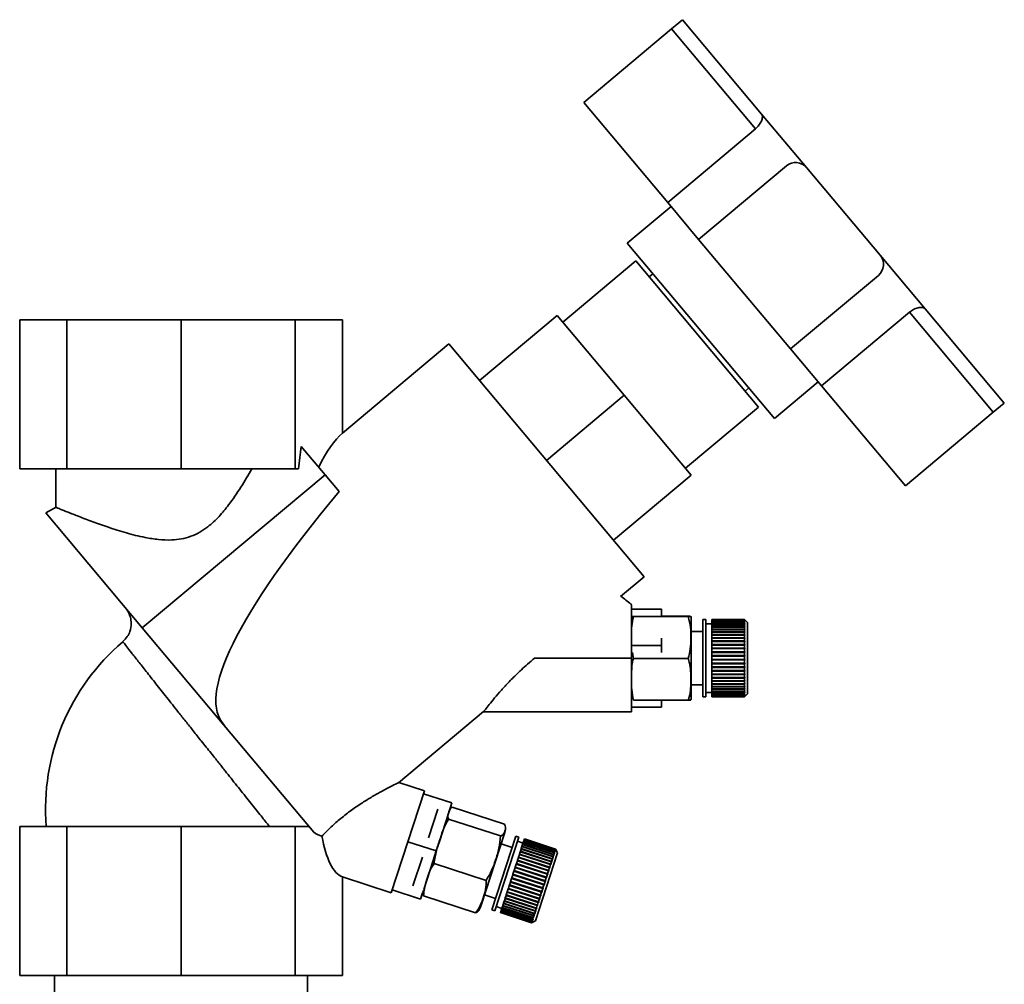
# Paper-space layout 'Blatt1' of a CAD drawing. Units: millimetres. Extents: x 0 to 5940, y 0 to 4200.
# Drawn here: x 3553 to 3718, y 3478 to 3639 of the extents above; entities that cross this region are included whole.
import ezdxf

# ---------------------------------------------------------------- set-up
doc = ezdxf.new("R2010")
doc.units = ezdxf.units.MM
doc.header["$LTSCALE"] = 10

psp = doc.layouts.new('Blatt1')

# ---------------------------------------------------------------- linework, layer by layer
at = {"color": 7, "linetype": 'Continuous', "lineweight": 35}
for p, q in [((3647.66, 3625.6), (3662.37, 3637.95)), ((3662.37, 3637.95), (3664.21, 3639.49)), ((3662.37, 3637.95), (3676.45, 3621.16)), ((3664.21, 3639.49), (3677.49, 3623.66)), ((3647.66, 3625.6), (3661.75, 3608.82)), ((3677.49, 3623.66), (3685.03, 3614.67)), ((3676.45, 3621.16), (3661.75, 3608.82)), ((3681.65, 3614.96), (3666.94, 3602.62)), ((3685.03, 3614.67), (3697.38, 3599.96)), ((3661.75, 3608.82), (3666.94, 3602.62)), ((3662.32, 3608.14), (3654.96, 3601.97)), ((3654.96, 3601.97), (3679.65, 3572.55)), ((3666.94, 3602.62), (3682.37, 3584.24)), ((3697.38, 3599.96), (3704.92, 3590.97)), ((3656.41, 3599), (3644.15, 3588.72)), ((3676.98, 3574.49), (3656.41, 3599)), ((3659.27, 3596.83), (3658.66, 3596.32)), ((3682.37, 3584.24), (3697.08, 3596.58)), ((3687.57, 3578.04), (3702.28, 3590.38)), ((3702.28, 3590.38), (3716.36, 3573.6)), ((3704.92, 3590.97), (3718.2, 3575.14)), ((3553.07, 3589.11), (3553.07, 3564.11)), ((3553.07, 3589.11), (3560.99, 3589.11)), ((3560.99, 3589.11), (3560.99, 3564.11)), ((3560.99, 3589.11), (3580.13, 3589.11)), ((3580.13, 3589.11), (3580.13, 3564.11)), ((3599.26, 3589.11), (3580.13, 3589.11)), ((3599.26, 3589.11), (3599.26, 3564.11)), ((3607.19, 3589.11), (3599.26, 3589.11)), ((3607.19, 3570.1), (3607.19, 3589.11)), ((3630.16, 3578.94), (3643.19, 3589.87)), ((3654.43, 3576.46), (3643.19, 3589.87)), ((3625.02, 3585.07), (3607.19, 3570.1)), ((3657.8, 3546), (3625.02, 3585.07)), ((3682.37, 3584.24), (3687.57, 3578.04)), ((3679.65, 3572.55), (3687, 3578.72)), ((3674.73, 3577.17), (3675.34, 3577.68)), ((3687.57, 3578.04), (3701.65, 3561.26)), ((3654.43, 3576.46), (3641.41, 3565.53)), ((3665.68, 3563.05), (3654.43, 3576.46)), ((3718.2, 3575.14), (3716.36, 3573.6)), ((3664.72, 3564.2), (3676.98, 3574.49)), ((3716.36, 3573.6), (3701.65, 3561.26)), ((3604.3, 3563.09), (3600.3, 3567.86)), ((3553.07, 3564.11), (3560.99, 3564.11)), ((3559.13, 3564.11), (3559.13, 3557.66)), ((3560.99, 3564.11), (3580.13, 3564.11)), ((3580.13, 3564.11), (3599.26, 3564.11)), ((3599.26, 3564.11), (3599.82, 3564.11)), ((3573.62, 3537.42), (3604.3, 3563.09)), ((3606.65, 3560.29), (3604.3, 3563.09)), ((3665.68, 3563.05), (3652.66, 3552.13)), ((3559.17, 3557.71), (3557.44, 3556.71)), ((3573.62, 3537.42), (3557.44, 3556.71)), ((3653.84, 3542.67), (3657.8, 3546)), ((3660.7, 3540.55), (3655.7, 3540.55)), ((3660.7, 3539.35), (3660.7, 3540.55)), ((3655.99, 3539.33), (3665.2, 3539.33)), ((3660.7, 3539.38), (3665.2, 3539.38)), ((3668.14, 3538.84), (3667.64, 3538.84)), ((3667.64, 3529.06), (3667.64, 3538.84)), ((3668.14, 3529.06), (3668.14, 3538.84)), ((3674.64, 3538.84), (3669.14, 3538.84)), ((3669.14, 3538.84), (3674.64, 3538.84)), ((3669.14, 3538.83), (3669.14, 3538.84)), ((3669.14, 3538.84), (3669.14, 3538.84)), ((3674.64, 3538.83), (3669.14, 3538.83)), ((3669.14, 3538.78), (3669.14, 3538.83)), ((3675.14, 3538.34), (3674.64, 3538.84)), ((3674.64, 3538.84), (3674.69, 3538.79)), ((3674.64, 3538.84), (3674.64, 3538.84)), ((3674.64, 3538.78), (3674.64, 3538.83)), ((3674.69, 3538.78), (3674.64, 3538.83)), ((3587.38, 3521.02), (3573.62, 3537.42)), ((3665.7, 3529.15), (3665.7, 3538.66)), ((3669.14, 3538.09), (3668.14, 3538.09)), ((3669.14, 3538.78), (3674.64, 3538.78)), ((3669.14, 3538.77), (3669.14, 3538.78)), ((3674.64, 3538.77), (3669.14, 3538.77)), ((3669.14, 3538.67), (3669.14, 3538.77)), ((3669.14, 3538.67), (3674.64, 3538.67)), ((3669.14, 3538.65), (3669.14, 3538.67)), ((3674.64, 3538.65), (3669.14, 3538.65)), ((3669.14, 3538.5), (3669.14, 3538.65)), ((3669.14, 3538.5), (3674.64, 3538.5)), ((3669.14, 3538.47), (3669.14, 3538.5)), ((3674.64, 3538.47), (3669.14, 3538.47)), ((3669.14, 3538.26), (3669.14, 3538.47)), ((3669.14, 3538.26), (3674.64, 3538.26)), ((3669.14, 3538.22), (3669.14, 3538.26)), ((3674.64, 3538.22), (3669.14, 3538.22)), ((3669.14, 3537.97), (3669.14, 3538.22)), ((3669.14, 3537.97), (3674.64, 3537.97)), ((3669.14, 3537.93), (3669.14, 3537.97)), ((3669.14, 3537.93), (3674.69, 3537.93)), ((3669.14, 3537.92), (3669.14, 3537.93)), ((3674.64, 3537.92), (3669.14, 3537.92)), ((3669.14, 3537.63), (3669.14, 3537.92)), ((3669.14, 3537.63), (3674.64, 3537.63)), ((3669.14, 3537.59), (3669.14, 3537.63)), ((3669.14, 3537.59), (3674.69, 3537.59)), ((3669.14, 3537.57), (3669.14, 3537.59)), ((3674.64, 3537.57), (3669.14, 3537.57)), ((3669.14, 3537.23), (3669.14, 3537.57)), ((3669.14, 3537.23), (3674.64, 3537.23)), ((3669.14, 3537.2), (3669.14, 3537.23)), ((3669.14, 3537.2), (3674.69, 3537.2)), ((3669.14, 3537.17), (3669.14, 3537.2)), ((3674.64, 3537.17), (3669.14, 3537.17)), ((3669.14, 3536.79), (3669.14, 3537.17)), ((3674.64, 3538.78), (3674.69, 3538.74)), ((3674.64, 3538.67), (3674.64, 3538.77)), ((3674.69, 3538.72), (3674.64, 3538.77)), ((3674.64, 3538.67), (3674.69, 3538.62)), ((3674.64, 3538.5), (3674.64, 3538.65)), ((3674.69, 3538.6), (3674.64, 3538.65)), ((3674.64, 3538.5), (3674.69, 3538.45)), ((3674.69, 3538.42), (3674.64, 3538.47)), ((3674.64, 3538.26), (3674.64, 3538.47)), ((3674.64, 3538.26), (3674.69, 3538.22)), ((3674.64, 3537.97), (3674.64, 3538.22)), ((3674.69, 3538.18), (3674.64, 3538.22)), ((3674.64, 3538.22), (3674.69, 3538.22)), ((3674.64, 3537.97), (3674.69, 3537.93)), ((3674.64, 3537.63), (3674.64, 3537.92)), ((3674.69, 3537.88), (3674.64, 3537.92)), ((3674.64, 3537.63), (3674.69, 3537.59)), ((3674.64, 3537.23), (3674.64, 3537.57)), ((3674.69, 3537.53), (3674.64, 3537.57)), ((3674.64, 3537.23), (3674.69, 3537.2)), ((3674.64, 3536.79), (3674.64, 3537.17)), ((3674.69, 3537.13), (3674.64, 3537.17)), ((3674.65, 3538.45), (3674.69, 3538.45)), ((3674.66, 3538.62), (3674.69, 3538.62)), ((3674.67, 3538.74), (3674.69, 3538.74)), ((3674.68, 3538.79), (3674.69, 3538.79)), ((3674.69, 3538.79), (3674.69, 3538.78)), ((3674.69, 3538.74), (3674.69, 3538.72)), ((3674.69, 3538.62), (3674.69, 3538.6)), ((3674.69, 3538.45), (3674.69, 3538.42)), ((3674.69, 3538.22), (3674.69, 3538.18)), ((3674.69, 3537.59), (3674.69, 3537.53)), ((3674.69, 3537.2), (3674.69, 3537.13)), ((3675.14, 3529.31), (3675.14, 3538.34)), ((3660.7, 3534.49), (3660.7, 3535.68)), ((3667.64, 3536.84), (3665.7, 3536.84)), ((3669.14, 3536.79), (3674.64, 3536.79)), ((3669.14, 3536.76), (3669.14, 3536.79)), ((3669.14, 3536.76), (3674.69, 3536.76)), ((3669.14, 3536.72), (3669.14, 3536.76)), ((3674.64, 3536.72), (3669.14, 3536.72)), ((3669.14, 3536.31), (3669.14, 3536.72)), ((3669.14, 3536.31), (3674.64, 3536.31)), ((3669.14, 3536.28), (3669.14, 3536.31)), ((3669.14, 3536.28), (3674.69, 3536.28)), ((3669.14, 3536.23), (3669.14, 3536.28)), ((3674.64, 3536.23), (3669.14, 3536.23)), ((3669.14, 3535.78), (3669.14, 3536.23)), ((3669.14, 3535.78), (3674.64, 3535.78)), ((3669.14, 3535.76), (3669.14, 3535.78)), ((3669.14, 3535.76), (3674.69, 3535.76)), ((3669.14, 3535.7), (3669.14, 3535.76)), ((3674.64, 3535.7), (3669.14, 3535.7)), ((3669.14, 3535.23), (3669.14, 3535.7)), ((3674.64, 3536.79), (3674.69, 3536.76)), ((3674.64, 3536.31), (3674.64, 3536.72)), ((3674.69, 3536.68), (3674.64, 3536.72)), ((3674.64, 3536.31), (3674.69, 3536.28)), ((3674.64, 3535.78), (3674.64, 3536.23)), ((3674.69, 3536.2), (3674.64, 3536.23)), ((3674.64, 3535.78), (3674.69, 3535.76)), ((3674.64, 3535.23), (3674.64, 3535.7)), ((3674.69, 3535.67), (3674.64, 3535.7)), ((3674.69, 3536.76), (3674.69, 3536.68)), ((3674.69, 3536.28), (3674.69, 3536.2)), ((3674.69, 3535.76), (3674.69, 3535.67)), ((3655.7, 3534.49), (3660.7, 3534.49)), ((3660.7, 3533.31), (3660.7, 3534.49)), ((3669.14, 3535.23), (3674.64, 3535.23)), ((3669.14, 3535.2), (3669.14, 3535.23)), ((3669.14, 3535.2), (3674.69, 3535.2)), ((3669.14, 3535.14), (3669.14, 3535.2)), ((3674.64, 3535.14), (3669.14, 3535.14)), ((3669.14, 3534.64), (3669.14, 3535.14)), ((3669.14, 3534.64), (3674.64, 3534.64)), ((3669.14, 3534.62), (3669.14, 3534.64)), ((3669.14, 3534.62), (3674.69, 3534.62)), ((3669.14, 3534.55), (3669.14, 3534.62)), ((3674.64, 3534.55), (3669.14, 3534.55)), ((3669.14, 3534.03), (3669.14, 3534.55)), ((3669.14, 3534.03), (3674.64, 3534.03)), ((3669.14, 3534.02), (3669.14, 3534.03)), ((3669.14, 3534.02), (3674.69, 3534.02)), ((3669.14, 3533.94), (3669.14, 3534.02)), ((3674.64, 3533.94), (3669.14, 3533.94)), ((3669.14, 3533.41), (3669.14, 3533.94)), ((3674.64, 3535.23), (3674.69, 3535.2)), ((3674.64, 3534.64), (3674.64, 3535.14)), ((3674.69, 3535.11), (3674.64, 3535.14)), ((3674.64, 3534.64), (3674.69, 3534.62)), ((3674.64, 3534.03), (3674.64, 3534.55)), ((3674.69, 3534.53), (3674.64, 3534.55)), ((3674.64, 3534.03), (3674.69, 3534.02)), ((3674.64, 3533.41), (3674.64, 3533.94)), ((3674.69, 3533.92), (3674.64, 3533.94)), ((3674.69, 3535.2), (3674.69, 3535.11)), ((3674.69, 3534.62), (3674.69, 3534.53)), ((3674.69, 3534.02), (3674.69, 3533.92)), ((3655.7, 3532.34), (3639.41, 3532.34)), ((3655.7, 3523.34), (3655.7, 3532.34)), ((3655.84, 3533.32), (3655.99, 3532.29)), ((3655.99, 3532.29), (3665.2, 3532.29)), ((3669.14, 3533.41), (3674.64, 3533.41)), ((3669.14, 3533.4), (3669.14, 3533.41)), ((3669.14, 3533.4), (3674.69, 3533.4)), ((3669.14, 3533.31), (3669.14, 3533.4)), ((3674.64, 3533.31), (3669.14, 3533.31)), ((3669.14, 3532.78), (3669.14, 3533.31)), ((3669.14, 3532.78), (3674.64, 3532.78)), ((3669.14, 3532.77), (3669.14, 3532.78)), ((3669.14, 3532.77), (3674.69, 3532.77)), ((3669.14, 3532.68), (3669.14, 3532.77)), ((3674.64, 3532.68), (3669.14, 3532.68)), ((3669.14, 3532.14), (3669.14, 3532.68)), ((3674.64, 3533.41), (3674.69, 3533.4)), ((3674.64, 3532.78), (3674.64, 3533.31)), ((3674.69, 3533.3), (3674.64, 3533.31)), ((3674.64, 3532.78), (3674.69, 3532.77)), ((3674.64, 3532.14), (3674.64, 3532.68)), ((3674.69, 3532.67), (3674.64, 3532.68)), ((3674.69, 3533.4), (3674.69, 3533.3)), ((3674.69, 3532.77), (3674.69, 3532.67)), ((3669.14, 3532.14), (3674.64, 3532.14)), ((3669.14, 3532.04), (3669.14, 3532.14)), ((3674.64, 3532.04), (3669.14, 3532.04)), ((3669.14, 3531.5), (3669.14, 3532.04)), ((3669.14, 3532.04), (3674.69, 3532.04)), ((3669.14, 3532.04), (3669.14, 3532.04)), ((3669.14, 3531.5), (3674.64, 3531.5)), ((3669.14, 3531.41), (3669.14, 3531.5)), ((3669.14, 3531.41), (3674.69, 3531.41)), ((3669.14, 3531.4), (3669.14, 3531.41)), ((3674.64, 3531.4), (3669.14, 3531.4)), ((3669.14, 3530.88), (3669.14, 3531.4)), ((3669.14, 3530.88), (3674.64, 3530.88)), ((3669.14, 3530.79), (3669.14, 3530.88)), ((3669.14, 3530.79), (3674.69, 3530.79)), ((3669.14, 3530.78), (3669.14, 3530.79)), ((3674.64, 3530.78), (3669.14, 3530.78)), ((3669.14, 3530.26), (3669.14, 3530.78)), ((3674.64, 3532.14), (3674.69, 3532.14)), ((3674.64, 3531.5), (3674.64, 3532.04)), ((3674.69, 3532.04), (3674.64, 3532.04)), ((3674.64, 3531.5), (3674.69, 3531.51)), ((3674.69, 3531.41), (3674.64, 3531.4)), ((3674.64, 3530.88), (3674.64, 3531.4)), ((3674.64, 3530.88), (3674.69, 3530.89)), ((3674.69, 3530.79), (3674.64, 3530.78)), ((3674.64, 3530.26), (3674.64, 3530.78)), ((3674.69, 3532.14), (3674.69, 3532.04)), ((3674.69, 3531.51), (3674.69, 3531.41)), ((3674.69, 3530.89), (3674.69, 3530.79)), ((3665.7, 3526.02), (3665.7, 3529.15)), ((3667.64, 3525.84), (3667.64, 3529.06)), ((3668.14, 3525.84), (3668.14, 3529.06)), ((3669.14, 3530.26), (3674.64, 3530.26)), ((3669.14, 3530.18), (3669.14, 3530.26)), ((3669.14, 3530.18), (3674.69, 3530.18)), ((3669.14, 3530.17), (3669.14, 3530.18)), ((3674.64, 3530.17), (3669.14, 3530.17)), ((3669.14, 3529.67), (3669.14, 3530.17)), ((3669.14, 3529.67), (3674.64, 3529.67)), ((3669.14, 3529.6), (3669.14, 3529.67)), ((3669.14, 3529.6), (3674.69, 3529.6)), ((3669.14, 3529.58), (3669.14, 3529.6)), ((3674.64, 3529.58), (3669.14, 3529.58)), ((3669.14, 3529.1), (3669.14, 3529.58)), ((3669.14, 3529.1), (3674.64, 3529.1)), ((3669.14, 3529.04), (3669.14, 3529.1)), ((3669.14, 3529.04), (3674.69, 3529.04)), ((3669.14, 3529.01), (3669.14, 3529.04)), ((3674.64, 3529.01), (3669.14, 3529.01)), ((3669.14, 3528.56), (3669.14, 3529.01)), ((3674.64, 3530.26), (3674.69, 3530.28)), ((3674.69, 3530.18), (3674.64, 3530.17)), ((3674.64, 3529.67), (3674.64, 3530.17)), ((3674.64, 3529.67), (3674.69, 3529.69)), ((3674.69, 3529.6), (3674.64, 3529.58)), ((3674.64, 3529.1), (3674.64, 3529.58)), ((3674.64, 3529.1), (3674.69, 3529.13)), ((3674.69, 3529.04), (3674.64, 3529.01)), ((3674.64, 3528.56), (3674.64, 3529.01)), ((3674.69, 3530.28), (3674.69, 3530.18)), ((3674.69, 3529.69), (3674.69, 3529.6)), ((3675.14, 3526.34), (3675.14, 3529.31)), ((3665.7, 3527.84), (3667.64, 3527.84)), ((3669.14, 3528.56), (3674.64, 3528.56)), ((3669.14, 3528.51), (3669.14, 3528.56)), ((3669.14, 3528.51), (3674.69, 3528.51)), ((3669.14, 3528.48), (3669.14, 3528.51)), ((3674.64, 3528.48), (3669.14, 3528.48)), ((3669.14, 3528.06), (3669.14, 3528.48)), ((3669.14, 3528.06), (3674.64, 3528.06)), ((3669.14, 3528.02), (3669.14, 3528.06)), ((3669.14, 3528.02), (3674.69, 3528.02)), ((3669.14, 3527.99), (3669.14, 3528.02)), ((3674.64, 3527.99), (3669.14, 3527.99)), ((3669.14, 3527.6), (3669.14, 3527.99)), ((3669.14, 3527.6), (3674.64, 3527.6)), ((3669.14, 3527.57), (3669.14, 3527.6)), ((3669.14, 3527.57), (3674.69, 3527.57)), ((3669.14, 3527.54), (3669.14, 3527.57)), ((3674.64, 3527.54), (3669.14, 3527.54)), ((3669.14, 3527.19), (3669.14, 3527.54)), ((3674.64, 3528.56), (3674.69, 3528.59)), ((3674.69, 3528.51), (3674.64, 3528.48)), ((3674.64, 3528.06), (3674.64, 3528.48)), ((3674.64, 3528.06), (3674.69, 3528.1)), ((3674.69, 3528.02), (3674.64, 3527.99)), ((3674.64, 3527.6), (3674.64, 3527.99)), ((3674.64, 3527.6), (3674.69, 3527.64)), ((3674.69, 3527.57), (3674.64, 3527.54)), ((3674.64, 3527.19), (3674.64, 3527.54)), ((3674.69, 3528.59), (3674.69, 3528.51)), ((3674.69, 3528.1), (3674.69, 3528.02)), ((3674.69, 3527.64), (3674.69, 3527.57)), ((3667.64, 3525.84), (3668.14, 3525.84)), ((3668.14, 3526.59), (3669.14, 3526.59)), ((3669.14, 3527.19), (3674.64, 3527.19)), ((3669.14, 3527.17), (3669.14, 3527.19)), ((3669.14, 3527.17), (3674.69, 3527.17)), ((3669.14, 3527.13), (3669.14, 3527.17)), ((3674.64, 3527.13), (3669.14, 3527.13)), ((3669.14, 3526.83), (3669.14, 3527.13)), ((3669.14, 3526.83), (3674.64, 3526.83)), ((3669.14, 3526.82), (3669.14, 3526.83)), ((3669.14, 3526.82), (3674.69, 3526.82)), ((3669.14, 3526.77), (3669.14, 3526.82)), ((3674.64, 3526.77), (3669.14, 3526.77)), ((3669.14, 3526.51), (3669.14, 3526.77)), ((3669.14, 3526.51), (3674.64, 3526.51)), ((3669.14, 3526.47), (3669.14, 3526.51)), ((3674.64, 3526.47), (3669.14, 3526.47)), ((3669.14, 3526.26), (3669.14, 3526.47)), ((3669.14, 3526.26), (3674.64, 3526.26)), ((3669.14, 3526.23), (3669.14, 3526.26)), ((3674.64, 3526.23), (3669.14, 3526.23)), ((3669.14, 3526.06), (3669.14, 3526.23)), ((3669.14, 3526.06), (3674.64, 3526.06)), ((3669.14, 3526.04), (3669.14, 3526.06)), ((3674.64, 3526.04), (3669.14, 3526.04)), ((3669.14, 3525.93), (3669.14, 3526.04)), ((3669.14, 3525.93), (3674.64, 3525.93)), ((3669.14, 3525.91), (3669.14, 3525.93)), ((3674.64, 3525.91), (3669.14, 3525.91)), ((3669.14, 3525.85), (3669.14, 3525.91)), ((3669.14, 3525.85), (3674.64, 3525.85)), ((3674.64, 3525.85), (3669.14, 3525.85)), ((3669.14, 3525.85), (3669.14, 3525.85)), ((3669.14, 3525.84), (3669.14, 3525.85)), ((3669.14, 3525.84), (3674.64, 3525.84)), ((3674.64, 3527.19), (3674.69, 3527.23)), ((3674.69, 3527.17), (3674.64, 3527.13)), ((3674.64, 3526.83), (3674.64, 3527.13)), ((3674.64, 3526.83), (3674.69, 3526.87)), ((3674.69, 3526.82), (3674.64, 3526.77)), ((3674.64, 3526.51), (3674.64, 3526.77)), ((3674.64, 3526.51), (3674.69, 3526.56)), ((3674.69, 3526.52), (3674.64, 3526.47)), ((3674.64, 3526.52), (3674.69, 3526.52)), ((3674.64, 3526.26), (3674.64, 3526.47)), ((3674.64, 3525.84), (3675.14, 3526.34)), ((3674.64, 3526.26), (3674.69, 3526.31)), ((3674.69, 3526.27), (3674.64, 3526.23)), ((3674.64, 3526.06), (3674.64, 3526.23)), ((3674.64, 3526.06), (3674.69, 3526.11)), ((3674.69, 3526.09), (3674.64, 3526.04)), ((3674.64, 3525.93), (3674.64, 3526.04)), ((3674.64, 3525.93), (3674.69, 3525.98)), ((3674.69, 3525.96), (3674.64, 3525.91)), ((3674.64, 3525.85), (3674.64, 3525.91)), ((3674.69, 3525.9), (3674.64, 3525.85)), ((3674.64, 3525.85), (3674.69, 3525.9)), ((3674.64, 3525.84), (3674.64, 3525.85)), ((3674.65, 3526.27), (3674.69, 3526.27)), ((3674.66, 3526.09), (3674.69, 3526.09)), ((3674.67, 3525.96), (3674.69, 3525.96)), ((3674.68, 3525.9), (3674.69, 3525.9)), ((3674.69, 3527.23), (3674.69, 3527.17)), ((3674.69, 3526.87), (3674.69, 3526.82)), ((3674.69, 3526.56), (3674.69, 3526.52)), ((3674.69, 3526.31), (3674.69, 3526.27)), ((3674.69, 3526.11), (3674.69, 3526.09)), ((3674.69, 3525.98), (3674.69, 3525.96)), ((3674.69, 3525.9), (3674.69, 3525.9)), ((3655.7, 3524.13), (3660.7, 3524.13)), ((3655.99, 3525.3), (3665.2, 3525.3)), ((3660.7, 3524.13), (3660.7, 3525.3)), ((3616.59, 3511.42), (3630.84, 3523.37)), ((3630.8, 3523.34), (3655.7, 3523.34)), ((3587.43, 3521.07), (3587.38, 3521.02)), ((3587.38, 3521.02), (3587.43, 3521.07)), ((3587.38, 3521.02), (3587.38, 3521.02)), ((3587.38, 3521.02), (3602.39, 3503.13)), ((3620.95, 3510.09), (3616.67, 3511.48)), ((3615.39, 3492.97), (3620.95, 3510.09)), ((3620.79, 3509.6), (3625.55, 3508.06)), ((3625.02, 3506.45), (3625.55, 3508.06)), ((3621.64, 3502.18), (3623.22, 3507.03)), ((3623.45, 3501.6), (3625.02, 3506.45)), ((3625.62, 3507.34), (3634.38, 3504.49)), ((3624.98, 3505.34), (3633.73, 3502.5)), ((3553.07, 3504.11), (3553.07, 3479.11)), ((3553.07, 3504.11), (3560.99, 3504.11)), ((3560.99, 3504.11), (3560.99, 3479.11)), ((3560.99, 3504.11), (3580.13, 3504.11)), ((3580.13, 3504.11), (3580.13, 3479.11)), ((3580.13, 3504.11), (3599.26, 3504.11)), ((3599.26, 3504.11), (3599.26, 3479.11)), ((3601.57, 3504.11), (3599.26, 3504.11)), ((3630.48, 3490.88), (3634.39, 3502.91)), ((3622.93, 3499.99), (3618.17, 3501.53)), ((3622.93, 3499.99), (3623.45, 3501.6)), ((3632.27, 3490.11), (3636.29, 3502.48)), ((3632.75, 3489.96), (3636.77, 3502.32)), ((3635.67, 3500.58), (3633.83, 3501.18)), ((3636.77, 3502.32), (3636.29, 3502.48)), ((3637.49, 3501.3), (3636.54, 3501.61)), ((3637.31, 3500.77), (3637.41, 3501.06)), ((3637.41, 3501.07), (3637.42, 3501.11)), ((3637.41, 3501.07), (3642.69, 3499.35)), ((3637.41, 3501.06), (3637.41, 3501.07)), ((3642.64, 3499.36), (3637.41, 3501.06)), ((3637.42, 3501.11), (3637.5, 3501.35)), ((3637.42, 3501.11), (3642.65, 3499.41)), ((3637.5, 3501.35), (3637.52, 3501.4)), ((3642.74, 3499.66), (3637.5, 3501.35)), ((3637.52, 3501.4), (3637.58, 3501.6)), ((3637.52, 3501.4), (3642.75, 3499.7)), ((3637.58, 3501.6), (3637.6, 3501.63)), ((3642.82, 3499.9), (3637.58, 3501.6)), ((3637.6, 3501.63), (3637.65, 3501.79)), ((3637.6, 3501.63), (3642.83, 3499.93)), ((3637.65, 3501.82), (3637.69, 3501.92)), ((3637.65, 3501.82), (3642.89, 3500.12)), ((3637.65, 3501.79), (3637.65, 3501.82)), ((3642.88, 3500.09), (3637.65, 3501.79)), ((3637.69, 3501.94), (3637.71, 3502)), ((3637.69, 3501.94), (3642.93, 3500.24)), ((3637.69, 3501.92), (3637.69, 3501.94)), ((3642.92, 3500.22), (3637.69, 3501.92)), ((3642.94, 3500.3), (3637.71, 3502)), ((3637.71, 3502), (3637.72, 3502)), ((3642.95, 3500.31), (3637.72, 3502.01)), ((3637.72, 3502), (3637.72, 3502.01)), ((3637.72, 3502), (3642.95, 3500.3)), ((3622.4, 3498.38), (3622.93, 3499.99)), ((3636.73, 3498.96), (3636.87, 3499.39)), ((3636.87, 3499.39), (3636.88, 3499.44)), ((3642.1, 3497.69), (3636.87, 3499.39)), ((3636.88, 3499.44), (3636.89, 3499.47)), ((3636.88, 3499.44), (3642.16, 3497.73)), ((3636.89, 3499.47), (3637.02, 3499.87)), ((3636.89, 3499.47), (3642.12, 3497.77)), ((3637.02, 3499.87), (3637.04, 3499.91)), ((3642.25, 3498.17), (3637.02, 3499.87)), ((3637.04, 3499.91), (3637.05, 3499.94)), ((3637.04, 3499.91), (3642.31, 3498.2)), ((3637.05, 3499.94), (3637.17, 3500.31)), ((3637.05, 3499.94), (3642.28, 3498.24)), ((3637.17, 3500.31), (3637.18, 3500.34)), ((3642.4, 3498.61), (3637.17, 3500.31)), ((3637.18, 3500.34), (3637.19, 3500.38)), ((3637.18, 3500.34), (3642.45, 3498.63)), ((3637.19, 3500.38), (3637.29, 3500.71)), ((3637.19, 3500.38), (3642.42, 3498.68)), ((3637.29, 3500.71), (3637.3, 3500.73)), ((3642.53, 3499.01), (3637.29, 3500.71)), ((3637.3, 3500.73), (3637.31, 3500.77)), ((3637.3, 3500.73), (3642.58, 3499.01)), ((3637.31, 3500.77), (3642.54, 3499.07)), ((3639.56, 3488.27), (3643.27, 3499.68)), ((3642.54, 3499.07), (3642.64, 3499.36)), ((3642.67, 3499.3), (3642.64, 3499.36)), ((3642.65, 3499.41), (3642.74, 3499.66)), ((3642.65, 3499.41), (3642.69, 3499.35)), ((3642.69, 3499.35), (3642.67, 3499.3)), ((3642.77, 3499.6), (3642.74, 3499.66)), ((3642.74, 3499.65), (3642.78, 3499.64)), ((3642.75, 3499.7), (3642.82, 3499.9)), ((3642.75, 3499.7), (3642.78, 3499.64)), ((3642.78, 3499.64), (3642.77, 3499.6)), ((3642.85, 3499.84), (3642.82, 3499.9)), ((3642.82, 3499.89), (3642.86, 3499.87)), ((3642.83, 3499.93), (3642.88, 3500.09)), ((3642.83, 3499.93), (3642.86, 3499.87)), ((3642.86, 3499.87), (3642.85, 3499.84)), ((3642.91, 3500.03), (3642.88, 3500.09)), ((3642.89, 3500.12), (3642.92, 3500.22)), ((3642.89, 3500.12), (3642.92, 3500.05)), ((3642.89, 3500.06), (3642.92, 3500.05)), ((3642.95, 3500.16), (3642.92, 3500.22)), ((3642.93, 3500.24), (3642.94, 3500.3)), ((3642.93, 3500.24), (3642.96, 3500.18)), ((3642.98, 3500.23), (3642.94, 3500.3)), ((3642.94, 3500.18), (3642.96, 3500.18)), ((3643.27, 3499.68), (3642.95, 3500.31)), ((3642.95, 3500.3), (3642.95, 3500.31)), ((3642.95, 3500.3), (3642.98, 3500.24)), ((3642.96, 3500.18), (3642.95, 3500.16)), ((3642.97, 3500.24), (3642.98, 3500.24)), ((3642.98, 3500.24), (3642.98, 3500.23)), ((3619.02, 3494.11), (3620.6, 3498.96)), ((3620.83, 3493.53), (3622.4, 3498.38)), ((3622.56, 3497.9), (3631.31, 3495.06)), ((3636.18, 3497.28), (3636.34, 3497.77)), ((3636.34, 3497.77), (3636.37, 3497.85)), ((3641.57, 3496.07), (3636.34, 3497.77)), ((3636.37, 3497.86), (3636.53, 3498.34)), ((3636.37, 3497.86), (3641.6, 3496.16)), ((3636.37, 3497.85), (3636.37, 3497.86)), ((3636.37, 3497.85), (3641.64, 3496.13)), ((3636.53, 3498.34), (3636.55, 3498.41)), ((3641.76, 3496.64), (3636.53, 3498.34)), ((3636.55, 3498.43), (3636.7, 3498.88)), ((3636.55, 3498.43), (3641.78, 3496.73)), ((3636.55, 3498.41), (3636.55, 3498.43)), ((3636.55, 3498.41), (3641.83, 3496.69)), ((3636.7, 3498.88), (3636.72, 3498.94)), ((3641.93, 3497.18), (3636.7, 3498.88)), ((3636.72, 3498.94), (3636.73, 3498.96)), ((3636.72, 3498.94), (3642, 3497.23)), ((3636.73, 3498.96), (3641.96, 3497.26)), ((3641.96, 3497.26), (3642.1, 3497.69)), ((3642.14, 3497.65), (3642.1, 3497.69)), ((3642.12, 3497.77), (3642.25, 3498.17)), ((3642.12, 3497.77), (3642.16, 3497.73)), ((3642.16, 3497.73), (3642.14, 3497.65)), ((3642.29, 3498.13), (3642.25, 3498.17)), ((3642.28, 3498.24), (3642.4, 3498.61)), ((3642.28, 3498.24), (3642.31, 3498.2)), ((3642.31, 3498.2), (3642.29, 3498.13)), ((3642.43, 3498.56), (3642.4, 3498.61)), ((3642.42, 3498.68), (3642.53, 3499.01)), ((3642.42, 3498.68), (3642.45, 3498.63)), ((3642.45, 3498.63), (3642.43, 3498.56)), ((3642.56, 3498.95), (3642.53, 3499.01)), ((3642.54, 3499.07), (3642.58, 3499.01)), ((3642.58, 3499.01), (3642.56, 3498.95)), ((3635.59, 3495.47), (3635.76, 3495.99)), ((3635.76, 3495.99), (3635.79, 3496.08)), ((3640.99, 3494.29), (3635.76, 3495.99)), ((3635.79, 3496.08), (3635.96, 3496.59)), ((3635.79, 3496.08), (3641.02, 3494.38)), ((3635.79, 3496.08), (3641.07, 3494.37)), ((3635.79, 3496.08), (3635.79, 3496.08)), ((3635.96, 3496.59), (3635.99, 3496.68)), ((3641.19, 3494.89), (3635.96, 3496.59)), ((3635.99, 3496.69), (3636.15, 3497.19)), ((3635.99, 3496.69), (3641.22, 3494.99)), ((3635.99, 3496.68), (3635.99, 3496.69)), ((3635.99, 3496.68), (3641.26, 3494.96)), ((3636.15, 3497.19), (3636.18, 3497.27)), ((3641.38, 3495.49), (3636.15, 3497.19)), ((3636.18, 3497.28), (3641.41, 3495.58)), ((3636.18, 3497.27), (3636.18, 3497.28)), ((3636.18, 3497.27), (3641.46, 3495.56)), ((3641.41, 3495.58), (3641.57, 3496.07)), ((3641.61, 3496.04), (3641.57, 3496.07)), ((3641.6, 3496.16), (3641.76, 3496.64)), ((3641.6, 3496.16), (3641.64, 3496.13)), ((3641.64, 3496.13), (3641.61, 3496.04)), ((3641.8, 3496.61), (3641.76, 3496.64)), ((3641.78, 3496.73), (3641.93, 3497.18)), ((3641.78, 3496.73), (3641.83, 3496.69)), ((3641.83, 3496.69), (3641.8, 3496.61)), ((3641.97, 3497.14), (3641.93, 3497.18)), ((3641.96, 3497.26), (3642, 3497.23)), ((3642, 3497.23), (3641.97, 3497.14)), ((3607.19, 3495.64), (3615.39, 3492.97)), ((3607.19, 3495.64), (3607.19, 3479.11)), ((3635.18, 3494.2), (3635.21, 3494.28)), ((3635.21, 3494.28), (3635.37, 3494.78)), ((3635.21, 3494.28), (3640.44, 3492.58)), ((3635.37, 3494.79), (3635.4, 3494.87)), ((3635.37, 3494.79), (3640.65, 3493.07)), ((3635.37, 3494.78), (3635.37, 3494.79)), ((3640.6, 3493.08), (3635.37, 3494.78)), ((3635.4, 3494.87), (3635.56, 3495.38)), ((3635.4, 3494.87), (3640.63, 3493.17)), ((3635.56, 3495.38), (3635.59, 3495.47)), ((3640.79, 3493.68), (3635.56, 3495.38)), ((3635.56, 3495.38), (3640.84, 3493.67)), ((3635.56, 3495.38), (3635.56, 3495.38)), ((3635.59, 3495.47), (3640.83, 3493.78)), ((3640.83, 3493.78), (3640.99, 3494.29)), ((3641.04, 3494.27), (3640.99, 3494.29)), ((3641.02, 3494.38), (3641.19, 3494.89)), ((3641.02, 3494.38), (3641.07, 3494.37)), ((3641.07, 3494.37), (3641.04, 3494.27)), ((3641.23, 3494.87), (3641.19, 3494.89)), ((3641.22, 3494.99), (3641.38, 3495.49)), ((3641.22, 3494.99), (3641.26, 3494.96)), ((3641.26, 3494.96), (3641.23, 3494.87)), ((3641.43, 3495.46), (3641.38, 3495.49)), ((3641.41, 3495.58), (3641.46, 3495.56)), ((3641.46, 3495.56), (3641.43, 3495.46)), ((3615.55, 3493.46), (3620.3, 3491.92)), ((3620.3, 3491.92), (3620.65, 3492.98)), ((3631.05, 3492.62), (3632.89, 3492.02)), ((3634.64, 3492.55), (3634.66, 3492.61)), ((3634.66, 3492.61), (3634.81, 3493.06)), ((3634.66, 3492.61), (3639.89, 3490.91)), ((3634.81, 3493.08), (3634.84, 3493.14)), ((3634.81, 3493.08), (3640.09, 3491.36)), ((3634.81, 3493.06), (3634.81, 3493.08)), ((3640.04, 3491.36), (3634.81, 3493.06)), ((3634.84, 3493.14), (3634.99, 3493.61)), ((3634.84, 3493.14), (3640.07, 3491.44)), ((3634.99, 3493.63), (3635.02, 3493.7)), ((3634.99, 3493.63), (3640.27, 3491.91)), ((3634.99, 3493.61), (3634.99, 3493.63)), ((3640.22, 3491.91), (3634.99, 3493.61)), ((3635.02, 3493.7), (3635.18, 3494.19)), ((3635.02, 3493.7), (3640.25, 3492)), ((3635.18, 3494.2), (3640.46, 3492.48)), ((3635.18, 3494.19), (3635.18, 3494.2)), ((3640.41, 3492.49), (3635.18, 3494.19)), ((3640.44, 3492.58), (3640.6, 3493.08)), ((3640.44, 3492.58), (3640.49, 3492.58)), ((3640.65, 3493.07), (3640.6, 3493.08)), ((3640.63, 3493.17), (3640.79, 3493.68)), ((3640.63, 3493.17), (3640.68, 3493.16)), ((3640.68, 3493.16), (3640.65, 3493.07)), ((3640.84, 3493.67), (3640.79, 3493.68)), ((3640.83, 3493.78), (3640.87, 3493.76)), ((3640.87, 3493.76), (3640.84, 3493.67)), ((3620.79, 3492.45), (3629.54, 3489.61)), ((3634.09, 3490.83), (3634.19, 3491.15)), ((3634.19, 3491.15), (3634.2, 3491.19)), ((3639.42, 3489.45), (3634.19, 3491.15)), ((3634.2, 3491.19), (3634.21, 3491.22)), ((3634.2, 3491.19), (3639.48, 3489.47)), ((3634.21, 3491.22), (3634.33, 3491.57)), ((3634.21, 3491.22), (3639.44, 3489.52)), ((3634.33, 3491.57), (3634.34, 3491.6)), ((3639.56, 3489.87), (3634.33, 3491.57)), ((3634.34, 3491.6), (3634.35, 3491.64)), ((3634.34, 3491.6), (3639.61, 3489.89)), ((3634.35, 3491.64), (3634.48, 3492.03)), ((3634.35, 3491.64), (3639.58, 3489.94)), ((3634.48, 3492.06), (3634.5, 3492.11)), ((3634.48, 3492.06), (3639.76, 3490.34)), ((3634.48, 3492.03), (3634.48, 3492.06)), ((3639.71, 3490.33), (3634.48, 3492.03)), ((3634.5, 3492.11), (3634.64, 3492.53)), ((3634.5, 3492.11), (3639.73, 3490.41)), ((3634.64, 3492.55), (3639.92, 3490.84)), ((3634.64, 3492.53), (3634.64, 3492.55)), ((3639.87, 3490.83), (3634.64, 3492.53)), ((3639.89, 3490.91), (3640.04, 3491.36)), ((3640.09, 3491.36), (3640.04, 3491.36)), ((3640.07, 3491.44), (3640.22, 3491.91)), ((3640.07, 3491.44), (3640.12, 3491.45)), ((3640.12, 3491.45), (3640.09, 3491.36)), ((3640.27, 3491.91), (3640.22, 3491.91)), ((3640.25, 3492), (3640.41, 3492.49)), ((3640.25, 3492), (3640.3, 3492)), ((3640.3, 3492), (3640.27, 3491.91)), ((3640.46, 3492.48), (3640.41, 3492.49)), ((3632.27, 3490.11), (3632.75, 3489.96)), ((3632.98, 3490.67), (3633.93, 3490.36)), ((3633.7, 3489.66), (3633.72, 3489.7)), ((3633.7, 3489.66), (3638.93, 3487.96)), ((3633.7, 3489.65), (3633.7, 3489.66)), ((3633.7, 3489.65), (3638.93, 3487.95)), ((3638.93, 3487.95), (3633.7, 3489.65)), ((3633.7, 3489.65), (3633.7, 3489.65)), ((3633.72, 3489.71), (3633.75, 3489.8)), ((3633.72, 3489.71), (3638.95, 3488.01)), ((3633.72, 3489.7), (3633.72, 3489.71)), ((3638.95, 3488), (3633.72, 3489.7)), ((3633.75, 3489.8), (3633.76, 3489.82)), ((3638.98, 3488.1), (3633.75, 3489.8)), ((3633.76, 3489.82), (3633.8, 3489.96)), ((3633.76, 3489.82), (3638.99, 3488.12)), ((3633.8, 3489.96), (3633.81, 3489.99)), ((3639.03, 3488.26), (3633.8, 3489.96)), ((3633.81, 3489.99), (3633.87, 3490.18)), ((3633.81, 3489.99), (3639.04, 3488.29)), ((3633.87, 3490.18), (3633.89, 3490.22)), ((3639.11, 3488.48), (3633.87, 3490.18)), ((3633.89, 3490.22), (3633.96, 3490.45)), ((3633.89, 3490.22), (3639.12, 3488.52)), ((3633.96, 3490.45), (3633.98, 3490.5)), ((3639.19, 3488.75), (3633.96, 3490.45)), ((3633.98, 3490.5), (3634.07, 3490.78)), ((3633.98, 3490.5), (3639.21, 3488.8)), ((3633.98, 3490.5), (3639.25, 3488.78)), ((3633.98, 3490.5), (3633.98, 3490.5)), ((3634.07, 3490.78), (3634.08, 3490.82)), ((3639.3, 3489.08), (3634.07, 3490.78)), ((3634.08, 3490.82), (3634.09, 3490.83)), ((3634.08, 3490.82), (3639.36, 3489.1)), ((3634.09, 3490.83), (3639.32, 3489.14)), ((3639.32, 3489.14), (3639.42, 3489.45)), ((3639.48, 3489.47), (3639.42, 3489.45)), ((3639.44, 3489.52), (3639.56, 3489.87)), ((3639.44, 3489.52), (3639.5, 3489.54)), ((3639.5, 3489.54), (3639.48, 3489.47)), ((3639.61, 3489.89), (3639.56, 3489.87)), ((3639.58, 3489.94), (3639.71, 3490.33)), ((3639.58, 3489.94), (3639.64, 3489.96)), ((3639.64, 3489.96), (3639.61, 3489.89)), ((3639.76, 3490.34), (3639.71, 3490.33)), ((3639.73, 3490.41), (3639.87, 3490.83)), ((3639.73, 3490.41), (3639.79, 3490.42)), ((3639.79, 3490.42), (3639.76, 3490.34)), ((3639.92, 3490.84), (3639.87, 3490.83)), ((3639.89, 3490.91), (3639.95, 3490.92)), ((3639.95, 3490.92), (3639.92, 3490.84)), ((3638.93, 3487.95), (3639.56, 3488.27)), ((3638.93, 3487.96), (3638.95, 3488)), ((3638.93, 3487.96), (3639, 3487.99)), ((3639, 3487.98), (3638.93, 3487.95)), ((3638.93, 3487.95), (3638.93, 3487.95)), ((3638.95, 3488.01), (3638.98, 3488.1)), ((3638.95, 3488.01), (3639.01, 3488.04)), ((3639.01, 3488.03), (3638.95, 3488)), ((3639.04, 3488.13), (3638.98, 3488.1)), ((3638.99, 3488.12), (3639.03, 3488.26)), ((3638.99, 3488.12), (3639.05, 3488.15)), ((3638.99, 3487.99), (3639, 3487.98)), ((3639, 3488.03), (3639.01, 3488.03)), ((3639, 3487.99), (3639, 3487.98)), ((3639.01, 3488.04), (3639.01, 3488.03)), ((3639.02, 3488.14), (3639.04, 3488.13)), ((3639.1, 3488.29), (3639.03, 3488.26)), ((3639.04, 3488.29), (3639.11, 3488.48)), ((3639.04, 3488.29), (3639.11, 3488.32)), ((3639.05, 3488.15), (3639.04, 3488.13)), ((3639.06, 3488.3), (3639.1, 3488.29)), ((3639.11, 3488.32), (3639.1, 3488.29)), ((3639.17, 3488.51), (3639.11, 3488.48)), ((3639.12, 3488.52), (3639.19, 3488.75)), ((3639.12, 3488.52), (3639.18, 3488.55)), ((3639.12, 3488.52), (3639.17, 3488.51)), ((3639.18, 3488.55), (3639.17, 3488.51)), ((3639.25, 3488.78), (3639.19, 3488.75)), ((3639.21, 3488.8), (3639.3, 3489.08)), ((3639.21, 3488.8), (3639.27, 3488.83)), ((3639.27, 3488.83), (3639.25, 3488.78)), ((3639.36, 3489.1), (3639.3, 3489.08)), ((3639.32, 3489.14), (3639.38, 3489.16)), ((3639.38, 3489.16), (3639.36, 3489.1)), ((3553.07, 3479.11), (3560.99, 3479.11)), ((3558.93, 3479.11), (3558.93, 3379.11)), ((3560.99, 3479.11), (3580.13, 3479.11)), ((3580.13, 3479.11), (3599.26, 3479.11)), ((3599.26, 3479.11), (3607.19, 3479.11)), ((3601.33, 3379.11), (3601.33, 3479.11))]:
    psp.add_line(p, q, dxfattribs=at)
at = {"color": 7, "linetype": 'Continuous', "lineweight": 35, "flags": 128}
psp.add_lwpolyline([(3634.55, 3503.74), (3634.55, 3503.74), (3634.56, 3503.86)], dxfattribs=at)
at = {"color": 7, "linetype": 'Continuous', "lineweight": 35}
for centre, radius, start, end in [((3683.2, 3613.13), 2.4, 40, 130), ((3695.54, 3598.42), 2.4, 310, 40), ((3662.29, 3538.66), 3.41, 360, 11.7452), ((3594.2, 3507.08), 36.79, 130.3693, 184.643), ((3662.29, 3526.02), 3.41, 348.2511, 0), ((3627.18, 3505.96), 2.2, 155.1097, 162), ((3631.15, 3503.96), 3.41, 342, 349.1085), ((3622.85, 3492.65), 2.2, 162, 168.8852), ((3627.24, 3491.94), 3.41, 325.8023, 342)]:
    psp.add_arc(centre, radius, start, end, dxfattribs=at)
for centre, major_axis, ratio, start_param, end_param in [((3607.19, 3536.82), (2.98, 34.44), 0.294295, 0.285644, 0.669514), ((3606.53, 3562.27), (2.1, 23.54), 0.290418, 1.356863, 1.518264), ((3698.61, 3613.53), (111.47, 92.14), 0.176171, 2.381354, 3.158545), ((3607.19, 3536.82), (2.98, 34.44), 0.294295, 2.949204, 3.097388), ((3607.19, 3505.1), (-0.56, 9.54), 0.386472, 1.829446, 2.991738)]:
    psp.add_ellipse(centre, major_axis=major_axis, ratio=ratio, start_param=start_param, end_param=end_param, dxfattribs=at)
for points, knots in [([(3677.49, 3623.66), (3677.55, 3623.54), (3677.68, 3623.28), (3677.56, 3622.65), (3677.22, 3621.96), (3676.78, 3621.45), (3676.51, 3621.21), (3676.45, 3621.16)], [0, 0, 0, 0, 0.245136, 0.490363, 0.729499, 0.940701, 1, 1, 1, 1]), ([(3704.92, 3590.97), (3704.81, 3591.05), (3704.58, 3591.22), (3703.94, 3591.22), (3703.2, 3590.99), (3702.62, 3590.66), (3702.34, 3590.43), (3702.28, 3590.38)], [0, 0, 0, 0, 0.245136, 0.490363, 0.729499, 0.940701, 1, 1, 1, 1]), ([(3592.02, 3564.11), (3591.42, 3563.09), (3590.21, 3561.03), (3588.37, 3558.34), (3586.53, 3556.09), (3584.52, 3554.17), (3581.86, 3552.6), (3578.9, 3552.09), (3576.3, 3552.22), (3573.72, 3552.63), (3570.88, 3553.36), (3567.93, 3554.3), (3565.25, 3555.25), (3562.96, 3556.13), (3561.09, 3556.87), (3559.83, 3557.38), (3559.18, 3557.65), (3559.19, 3557.66), (3559.2, 3557.66)], [0, 0, 0, 0, 0.073105, 0.146562, 0.196708, 0.247577, 0.311466, 0.375649, 0.419401, 0.464329, 0.532114, 0.601794, 0.671258, 0.742591, 0.814213, 0.888227, 0.95486, 1, 1, 1, 1]), ([(3655.74, 3541.3), (3655.69, 3541.34), (3655.08, 3541.82), (3654.46, 3542.29), (3653.9, 3542.72)], [0, 0, 0, 0, 0.083074, 1, 1, 1, 1]), ([(3570.77, 3540.82), (3570.97, 3540.55), (3571.34, 3540.07), (3571.68, 3539.15), (3571.84, 3538.07), (3571.64, 3536.94), (3571.12, 3535.87), (3570.61, 3535.36), (3570.33, 3535.08)], [0, 0, 0, 0, 0.157867, 0.285317, 0.452404, 0.663268, 0.816149, 1, 1, 1, 1]), ([(3655.7, 3541.24), (3655.7, 3541.2), (3655.7, 3541.1), (3655.7, 3539.78), (3655.7, 3537.62), (3655.7, 3535), (3655.7, 3533.16), (3655.7, 3532.34)], [0, 0, 0, 0, 0.163016, 0.382367, 0.601835, 0.820857, 1, 1, 1, 1]), ([(3655.7, 3539.35), (3655.68, 3539.35), (3655.65, 3539.34), (3655.87, 3539.33), (3655.99, 3539.33)], [0, 0, 0, 0, 0.464176, 1, 1, 1, 1]), ([(3655.99, 3539.33), (3655.88, 3538.82), (3655.67, 3537.78), (3655.69, 3536.55), (3655.7, 3535.85), (3655.7, 3535.68)], [0, 0, 0, 0, 0.425114, 0.861493, 1, 1, 1, 1]), ([(3665.2, 3539.33), (3665.33, 3539.33), (3665.61, 3539.34), (3665.63, 3539.35), (3665.63, 3539.36), (3665.34, 3539.37), (3665.2, 3539.38)], [0, 0, 0, 0, 0.235328, 0.476818, 0.736465, 1, 1, 1, 1]), ([(3665.2, 3532.29), (3665.33, 3532.84), (3665.61, 3533.94), (3665.63, 3535.69), (3665.63, 3537.5), (3665.34, 3538.72), (3665.2, 3539.33)], [0, 0, 0, 0, 0.235328, 0.476818, 0.736465, 1, 1, 1, 1]), ([(3570.37, 3535.11), (3570.4, 3535.07), (3570.46, 3534.99), (3570.98, 3534.33), (3571.79, 3533.29), (3572.9, 3531.88), (3574.28, 3530.12), (3575.88, 3528.09), (3577.7, 3525.78), (3579.4, 3523.64), (3580.91, 3521.74), (3582.2, 3520.12), (3583.62, 3518.33), (3584.88, 3516.75), (3585.87, 3515.51), (3586.5, 3514.72), (3587.03, 3514.05), (3587.53, 3513.42), (3588.53, 3512.16), (3590.01, 3510.31), (3591.88, 3507.96), (3593.57, 3505.84), (3594.49, 3504.68), (3594.94, 3504.11)], [0, 0, 0, 0, 0.060733, 0.122809, 0.183645, 0.246743, 0.306915, 0.371049, 0.43374, 0.49658, 0.535162, 0.5734, 0.613839, 0.662409, 0.685672, 0.702876, 0.719141, 0.734461, 0.748831, 0.81179, 0.87469, 0.939214, 1, 1, 1, 1]), ([(3639.41, 3532.34), (3639.03, 3532.01), (3638.28, 3531.37), (3637.23, 3530.43), (3636.06, 3529.31), (3634.8, 3528.04), (3633.51, 3526.61), (3632.44, 3525.33), (3631.6, 3524.27), (3631, 3523.52), (3630.86, 3523.41), (3630.79, 3523.35)], [0, 0, 0, 0, 0.090527, 0.174594, 0.252291, 0.384135, 0.505944, 0.632132, 0.753256, 0.879546, 1, 1, 1, 1]), ([(3655.99, 3532.29), (3655.9, 3531.89), (3655.7, 3531.07), (3655.7, 3529.89), (3655.7, 3528.55), (3655.65, 3527.04), (3655.88, 3525.88), (3655.99, 3525.3)], [0, 0, 0, 0, 0.176108, 0.35645, 0.500148, 0.748947, 1, 1, 1, 1]), ([(3665.2, 3525.3), (3665.25, 3525.47), (3665.61, 3526.6), (3665.64, 3528.7), (3665.61, 3530.89), (3665.27, 3532.03), (3665.2, 3532.29)], [0, 0, 0, 0, 0.072828, 0.499865, 0.883122, 1, 1, 1, 1]), ([(3665.62, 3525.32), (3665.62, 3525.32), (3665.62, 3525.31), (3665.34, 3525.31), (3665.2, 3525.3)], [0, 0, 0, 0, 0.467564, 1, 1, 1, 1]), ([(3603.77, 3502.45), (3604.21, 3502.92), (3605.11, 3503.88), (3606.72, 3505.31), (3608.48, 3506.69), (3610.28, 3507.93), (3612.03, 3509.01), (3613.87, 3510.06), (3615.48, 3510.9), (3616.55, 3511.43), (3616.57, 3511.44), (3616.58, 3511.44)], [0, 0, 0, 0, 0.099622, 0.203468, 0.314376, 0.428928, 0.534575, 0.643076, 0.79601, 0.914961, 1, 1, 1, 1]), ([(3625.62, 3507.34), (3625.5, 3507.25), (3625.24, 3507.07), (3625.12, 3506.74), (3625, 3506.36), (3624.81, 3505.94), (3624.92, 3505.54), (3624.98, 3505.34)], [0, 0, 0, 0, 0.176108, 0.35645, 0.500148, 0.748947, 1, 1, 1, 1]), ([(3624.98, 3505.34), (3624.7, 3504.83), (3624.13, 3503.8), (3623.6, 3501.98), (3622.89, 3500.06), (3622.67, 3498.62), (3622.56, 3497.9)], [0, 0, 0, 0, 0.220445, 0.446732, 0.722276, 1, 1, 1, 1]), ([(3633.73, 3502.5), (3633.8, 3502.53), (3634.24, 3502.74), (3634.46, 3503.33), (3634.64, 3503.96), (3634.43, 3504.39), (3634.38, 3504.49)], [0, 0, 0, 0, 0.072828, 0.499865, 0.883122, 1, 1, 1, 1]), ([(3631.31, 3495.06), (3631.63, 3495.59), (3632.27, 3496.67), (3632.89, 3498.51), (3633.52, 3500.43), (3633.66, 3501.81), (3633.73, 3502.5)], [0, 0, 0, 0, 0.235328, 0.476818, 0.736465, 1, 1, 1, 1]), ([(3622.56, 3497.9), (3622.33, 3497.54), (3621.86, 3496.8), (3621.48, 3495.46), (3620.94, 3494.06), (3620.84, 3492.99), (3620.79, 3492.45)], [0, 0, 0, 0, 0.220445, 0.446732, 0.722276, 1, 1, 1, 1]), ([(3629.54, 3489.61), (3629.81, 3489.99), (3630.35, 3490.76), (3630.81, 3492.11), (3631.27, 3493.51), (3631.3, 3494.54), (3631.31, 3495.06)], [0, 0, 0, 0, 0.235328, 0.476818, 0.736465, 1, 1, 1, 1]), ([(3620.79, 3492.45), (3620.73, 3492.6), (3620.64, 3492.82), (3620.69, 3493.01), (3620.71, 3493.07)], [0, 0, 0, 0, 0.654152, 1, 1, 1, 1]), ([(3630, 3490.05), (3629.96, 3489.95), (3629.89, 3489.77), (3629.65, 3489.66), (3629.54, 3489.61)], [0, 0, 0, 0, 0.566253, 1, 1, 1, 1])]:
    psp.add_open_spline(points, degree=3, knots=knots, dxfattribs=at)
for points in [[(3674.69, 3537.93), (3674.69, 3537.92), (3674.69, 3537.91), (3674.69, 3537.89), (3674.69, 3537.88)], [(3674.69, 3529.13), (3674.69, 3529.11), (3674.69, 3529.08), (3674.69, 3529.05), (3674.69, 3529.04)], [(3642.92, 3500.05), (3642.92, 3500.05), (3642.91, 3500.04), (3642.91, 3500.03), (3642.91, 3500.03)], [(3640.49, 3492.58), (3640.48, 3492.56), (3640.47, 3492.53), (3640.46, 3492.5), (3640.46, 3492.48)]]:
    psp.add_open_spline(points, degree=3, dxfattribs=at)

doc.saveas('drawing.dxf')
